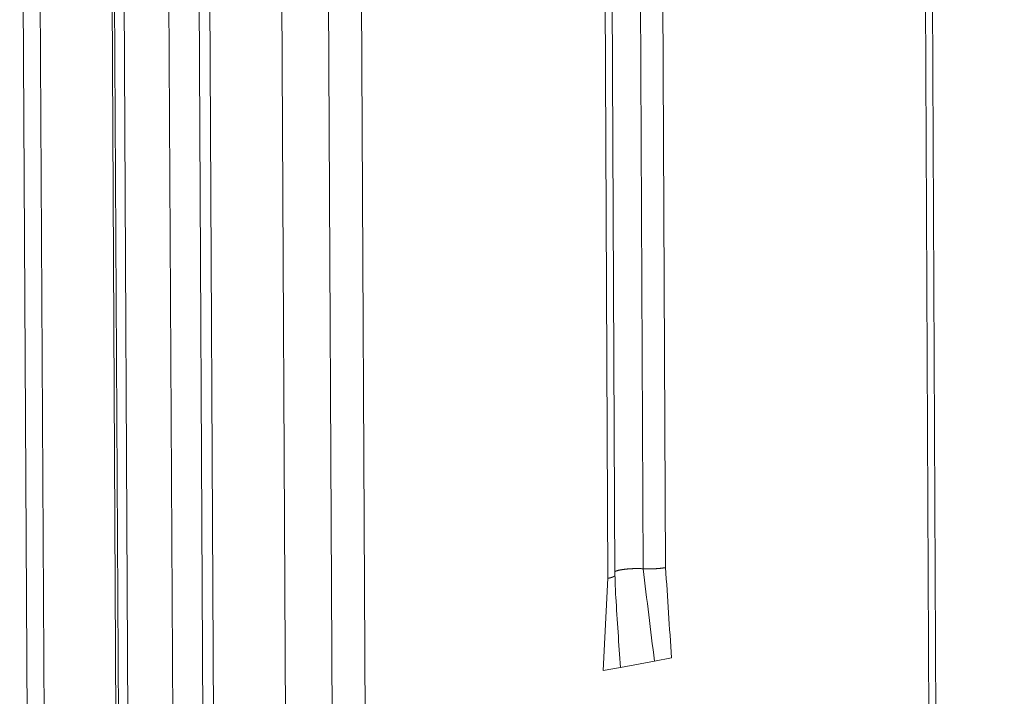
# Model space of a CAD drawing. Extents: x 1111 to 2161, y 0 to 1485.
# Drawn here: x 1598 to 1615, y 952 to 963 of the extents above; entities that cross this region are included whole.
import ezdxf

# ---------------------------------------------------------------- set-up
doc = ezdxf.new("R2010")
doc.units = 0
doc.header["$LTSCALE"] = 15
doc.layers.get('0').update_dxf_attribs({"linetype": 'CONTINUOUS'})
doc.layers.add('rahm2', color=2, linetype='CONTINUOUS', plot=False)
doc.layers.add('UK4', color=4, linetype='CONTINUOUS')

# ---------------------------------------------------------------- blocks, each defined once
blk = doc.blocks.new('W628B.de_P2_2')
at = {"lineweight": 0, "extrusion": (-5.55112e-17, 0.965885, 0.258972)}
for p, q in [((-36.2744, 135.3999), (-35.5582, 5.3484)), ((-36.1471, 135.4), (-35.434, 5.4407)), ((-35.6073, 135.2994), (-34.9074, 5.8319)), ((-34.8899, 5.845), (-35.5891, 135.2751)), ((-35.5172, 135.2428), (-34.8198, 5.897)), ((-35.1804, 135.18), (-34.4913, 6.1411)), ((-34.9532, 135.1672), (-34.2694, 6.3059)), ((-34.8734, 135.1626), (-34.1915, 6.3638)), ((-29.4446, 134.1601), (-28.8909, 10.3018)), ((-29.4973, 134.137), (-28.9425, 10.2635)), ((-34.3246, 133.4336), (-33.6644, 6.7554)), ((-33.9731, 133.3677), (-33.3212, 7.0103)), ((-33.7268, 133.3678), (-33.0806, 7.1891)), ((-31.6324, 133.0845), (-31.5995, 126.2336)), ((-31.4637, 133.0929), (-31.431, 126.2422)), ((-31.8964, 133.0141), (-31.8632, 126.1618)), ((-31.8104, 126.1855), (-31.8435, 133.0373)), ((-31.8981, 125.4702), (-31.8632, 126.1618)), ((-31.5143, 125.5417), (-31.7702, 125.494)), ((-31.3865, 125.5656), (-31.5143, 125.5417)), ((-31.7702, 125.494), (-31.8981, 125.4702))]:
    blk.add_line(p, q, dxfattribs=at)
at = {"lineweight": 0}
for points in [[(-31.8104, 126.1855), (-31.8104, 126.1854), (-31.8104, 126.1854), (-31.8104, 126.1854), (-31.8104, 126.1853), (-31.8104, 126.1853), (-31.8104, 126.1852), (-31.8104, 126.1852), (-31.8104, 126.1851), (-31.8104, 126.1851), (-31.8104, 126.185), (-31.8104, 126.185), (-31.8104, 126.1849), (-31.8104, 126.1849), (-31.8104, 126.1848), (-31.8104, 126.1848), (-31.8104, 126.1847), (-31.8104, 126.1847), (-31.8104, 126.1846), (-31.8105, 126.1846), (-31.8105, 126.1846), (-31.8105, 126.1845), (-31.8105, 126.1845), (-31.8105, 126.1844), (-31.8105, 126.1844), (-31.8105, 126.1843), (-31.8105, 126.1843), (-31.8105, 126.1842), (-31.8105, 126.1842), (-31.8105, 126.1841), (-31.8105, 126.1841), (-31.8106, 126.184), (-31.8106, 126.184), (-31.8106, 126.1839), (-31.8106, 126.1839), (-31.8106, 126.1838), (-31.8106, 126.1838), (-31.8106, 126.1838), (-31.8106, 126.1837), (-31.8107, 126.1837), (-31.8107, 126.1836), (-31.8107, 126.1836), (-31.8107, 126.1835), (-31.8107, 126.1835), (-31.8107, 126.1834), (-31.8107, 126.1834), (-31.8108, 126.1833), (-31.8108, 126.1833), (-31.8108, 126.1832), (-31.8108, 126.1832), (-31.8108, 126.1831), (-31.8108, 126.1831), (-31.8109, 126.1831), (-31.8109, 126.183), (-31.8109, 126.183), (-31.8109, 126.1829), (-31.8109, 126.1829), (-31.811, 126.1828), (-31.811, 126.1828), (-31.811, 126.1827), (-31.811, 126.1827), (-31.811, 126.1826), (-31.8111, 126.1826), (-31.8111, 126.1825), (-31.8111, 126.1825), (-31.8111, 126.1824), (-31.8112, 126.1824), (-31.8112, 126.1823), (-31.8112, 126.1823), (-31.8112, 126.1823), (-31.8113, 126.1822), (-31.8113, 126.1822), (-31.8113, 126.1821), (-31.8113, 126.1821), (-31.8114, 126.182), (-31.8114, 126.182), (-31.8114, 126.1819), (-31.8114, 126.1819), (-31.8115, 126.1818), (-31.8115, 126.1818), (-31.8115, 126.1817), (-31.8115, 126.1817), (-31.8116, 126.1816), (-31.8116, 126.1816), (-31.8116, 126.1816), (-31.8117, 126.1815), (-31.8117, 126.1815), (-31.8117, 126.1814), (-31.8118, 126.1814), (-31.8118, 126.1813), (-31.8118, 126.1813), (-31.8119, 126.1812), (-31.8119, 126.1812), (-31.8119, 126.1811), (-31.8119, 126.1811), (-31.812, 126.181)], [(-31.5995, 126.2336), (-31.6022, 126.2338), (-31.6048, 126.2339), (-31.6075, 126.234), (-31.6102, 126.2341), (-31.6129, 126.2342), (-31.6155, 126.2343), (-31.6183, 126.2344), (-31.621, 126.2344), (-31.6237, 126.2345), (-31.6264, 126.2346), (-31.6291, 126.2346), (-31.6319, 126.2346), (-31.6346, 126.2347), (-31.6373, 126.2347), (-31.6401, 126.2347), (-31.6428, 126.2347), (-31.6456, 126.2347), (-31.6483, 126.2347), (-31.6511, 126.2347), (-31.6538, 126.2347), (-31.6566, 126.2346), (-31.6593, 126.2346), (-31.662, 126.2345), (-31.6648, 126.2345), (-31.6675, 126.2344), (-31.6702, 126.2343), (-31.6729, 126.2343), (-31.6757, 126.2342), (-31.6784, 126.2341), (-31.6811, 126.234), (-31.6838, 126.2339), (-31.6864, 126.2337), (-31.6891, 126.2336), (-31.6918, 126.2335), (-31.6944, 126.2333), (-31.697, 126.2332), (-31.6997, 126.233), (-31.7023, 126.2328), (-31.7049, 126.2327), (-31.7075, 126.2325), (-31.71, 126.2323), (-31.7126, 126.2321), (-31.7151, 126.2319), (-31.7176, 126.2317), (-31.7201, 126.2314), (-31.7226, 126.2312), (-31.7251, 126.231), (-31.7275, 126.2307), (-31.73, 126.2305), (-31.7324, 126.2302), (-31.7347, 126.23), (-31.7371, 126.2297), (-31.7394, 126.2294), (-31.7418, 126.2291), (-31.744, 126.2288), (-31.7463, 126.2285), (-31.7486, 126.2282), (-31.7508, 126.2279), (-31.753, 126.2276), (-31.7551, 126.2273), (-31.7573, 126.2269), (-31.7594, 126.2266), (-31.7615, 126.2262), (-31.7635, 126.2259), (-31.7655, 126.2255), (-31.7675, 126.2252), (-31.7695, 126.2248), (-31.7714, 126.2244), (-31.7733, 126.2241), (-31.7752, 126.2237), (-31.777, 126.2233), (-31.7788, 126.2229), (-31.7806, 126.2225), (-31.7824, 126.2221), (-31.7841, 126.2217), (-31.7857, 126.2212), (-31.7874, 126.2208), (-31.789, 126.2204), (-31.7906, 126.22), (-31.7921, 126.2195), (-31.7936, 126.2191), (-31.795, 126.2187), (-31.7965, 126.2182), (-31.7978, 126.2178), (-31.7992, 126.2173), (-31.8005, 126.2168), (-31.8018, 126.2164), (-31.803, 126.2159), (-31.8042, 126.2154), (-31.8054, 126.215), (-31.8065, 126.2145), (-31.8075, 126.214), (-31.8086, 126.2135), (-31.8096, 126.213), (-31.8105, 126.2126)], [(-31.5443, 126.2326), (-31.5448, 126.2326), (-31.5454, 126.2326), (-31.546, 126.2326), (-31.5466, 126.2326), (-31.5472, 126.2326), (-31.5478, 126.2326), (-31.5484, 126.2325), (-31.549, 126.2325), (-31.5496, 126.2325), (-31.5501, 126.2325), (-31.5507, 126.2325), (-31.5513, 126.2325), (-31.5519, 126.2325), (-31.5525, 126.2325), (-31.5531, 126.2325), (-31.5537, 126.2325), (-31.5543, 126.2325), (-31.5548, 126.2325), (-31.5554, 126.2325), (-31.556, 126.2325), (-31.5566, 126.2325), (-31.5572, 126.2325), (-31.5578, 126.2325), (-31.5584, 126.2325), (-31.559, 126.2325), (-31.5595, 126.2325), (-31.5601, 126.2325), (-31.5607, 126.2325), (-31.5613, 126.2325), (-31.5619, 126.2326), (-31.5625, 126.2326), (-31.5631, 126.2326), (-31.5637, 126.2326), (-31.5642, 126.2326), (-31.5648, 126.2326), (-31.5654, 126.2326), (-31.566, 126.2326), (-31.5666, 126.2326), (-31.5672, 126.2326), (-31.5678, 126.2326), (-31.5683, 126.2326), (-31.5689, 126.2326), (-31.5695, 126.2326), (-31.5701, 126.2326), (-31.5707, 126.2327), (-31.5713, 126.2327), (-31.5719, 126.2327), (-31.5724, 126.2327), (-31.573, 126.2327), (-31.5736, 126.2327), (-31.5742, 126.2327), (-31.5748, 126.2327), (-31.5754, 126.2328), (-31.5759, 126.2328), (-31.5765, 126.2328), (-31.5771, 126.2328), (-31.5777, 126.2328), (-31.5783, 126.2328), (-31.5788, 126.2328), (-31.5794, 126.2329), (-31.58, 126.2329), (-31.5806, 126.2329), (-31.5812, 126.2329), (-31.5817, 126.2329), (-31.5823, 126.2329), (-31.5829, 126.233), (-31.5835, 126.233), (-31.5841, 126.233), (-31.5846, 126.233), (-31.5852, 126.233), (-31.5858, 126.233), (-31.5864, 126.2331), (-31.5869, 126.2331), (-31.5875, 126.2331), (-31.5881, 126.2331), (-31.5887, 126.2331), (-31.5892, 126.2332), (-31.5898, 126.2332), (-31.5904, 126.2332), (-31.591, 126.2332), (-31.5915, 126.2333), (-31.5921, 126.2333), (-31.5927, 126.2333), (-31.5933, 126.2333), (-31.5938, 126.2334), (-31.5944, 126.2334), (-31.595, 126.2334), (-31.5955, 126.2334), (-31.5961, 126.2335), (-31.5967, 126.2335), (-31.5972, 126.2335), (-31.5978, 126.2335), (-31.5984, 126.2336), (-31.5989, 126.2336), (-31.5995, 126.2336)], [(-31.431, 126.2422), (-31.4319, 126.242), (-31.4329, 126.2418), (-31.4339, 126.2416), (-31.4349, 126.2415), (-31.4358, 126.2413), (-31.4368, 126.2411), (-31.4378, 126.241), (-31.4388, 126.2408), (-31.4398, 126.2406), (-31.4409, 126.2405), (-31.4419, 126.2403), (-31.4429, 126.2401), (-31.444, 126.24), (-31.445, 126.2398), (-31.446, 126.2397), (-31.4471, 126.2395), (-31.4482, 126.2394), (-31.4492, 126.2392), (-31.4503, 126.2391), (-31.4514, 126.2389), (-31.4525, 126.2388), (-31.4536, 126.2386), (-31.4547, 126.2385), (-31.4558, 126.2383), (-31.4569, 126.2382), (-31.458, 126.238), (-31.4591, 126.2379), (-31.4602, 126.2378), (-31.4614, 126.2376), (-31.4625, 126.2375), (-31.4636, 126.2374), (-31.4648, 126.2372), (-31.4659, 126.2371), (-31.4671, 126.237), (-31.4682, 126.2369), (-31.4694, 126.2367), (-31.4706, 126.2366), (-31.4718, 126.2365), (-31.4729, 126.2364), (-31.4741, 126.2363), (-31.4753, 126.2361), (-31.4765, 126.236), (-31.4777, 126.2359), (-31.4789, 126.2358), (-31.4801, 126.2357), (-31.4813, 126.2356), (-31.4825, 126.2355), (-31.4838, 126.2354), (-31.485, 126.2353), (-31.4862, 126.2352), (-31.4874, 126.2351), (-31.4887, 126.235), (-31.4899, 126.2349), (-31.4912, 126.2348), (-31.4924, 126.2347), (-31.4936, 126.2346), (-31.4949, 126.2345), (-31.4962, 126.2344), (-31.4974, 126.2344), (-31.4987, 126.2343), (-31.4999, 126.2342), (-31.5012, 126.2341), (-31.5025, 126.234), (-31.5038, 126.234), (-31.505, 126.2339), (-31.5063, 126.2338), (-31.5076, 126.2338), (-31.5089, 126.2337), (-31.5102, 126.2336), (-31.5115, 126.2336), (-31.5127, 126.2335), (-31.514, 126.2334), (-31.5153, 126.2334), (-31.5166, 126.2333), (-31.5179, 126.2333), (-31.5192, 126.2332), (-31.5205, 126.2332), (-31.5218, 126.2331), (-31.5232, 126.2331), (-31.5245, 126.233), (-31.5258, 126.233), (-31.5271, 126.2329), (-31.5284, 126.2329), (-31.5297, 126.2329), (-31.531, 126.2328), (-31.5324, 126.2328), (-31.5337, 126.2328), (-31.535, 126.2327), (-31.5363, 126.2327), (-31.5376, 126.2327), (-31.539, 126.2327), (-31.5403, 126.2326), (-31.5416, 126.2326), (-31.5429, 126.2326), (-31.5443, 126.2326)], [(-31.812, 126.181), (-31.8121, 126.1808), (-31.8123, 126.1806), (-31.8125, 126.1804), (-31.8127, 126.1801), (-31.8129, 126.1799), (-31.8131, 126.1797), (-31.8133, 126.1795), (-31.8136, 126.1792), (-31.8138, 126.179), (-31.814, 126.1788), (-31.8143, 126.1785), (-31.8146, 126.1783), (-31.8148, 126.1781), (-31.8151, 126.1779), (-31.8154, 126.1776), (-31.8157, 126.1774), (-31.816, 126.1772), (-31.8163, 126.177), (-31.8166, 126.1768), (-31.8169, 126.1765), (-31.8173, 126.1763), (-31.8176, 126.1761), (-31.818, 126.1759), (-31.8183, 126.1756), (-31.8187, 126.1754), (-31.8191, 126.1752), (-31.8195, 126.175), (-31.8199, 126.1748), (-31.8203, 126.1746), (-31.8207, 126.1743), (-31.8211, 126.1741), (-31.8215, 126.1739), (-31.8219, 126.1737), (-31.8224, 126.1735), (-31.8228, 126.1733), (-31.8233, 126.173), (-31.8237, 126.1728), (-31.8242, 126.1726), (-31.8247, 126.1724), (-31.8252, 126.1722), (-31.8257, 126.172), (-31.8262, 126.1718), (-31.8267, 126.1716), (-31.8272, 126.1713), (-31.8277, 126.1711), (-31.8283, 126.1709), (-31.8288, 126.1707), (-31.8294, 126.1705), (-31.8299, 126.1703), (-31.8305, 126.1701), (-31.8311, 126.1699), (-31.8316, 126.1697), (-31.8322, 126.1695), (-31.8328, 126.1693), (-31.8334, 126.1691), (-31.834, 126.1689), (-31.8347, 126.1687), (-31.8353, 126.1685), (-31.8359, 126.1683), (-31.8366, 126.1681), (-31.8372, 126.1679), (-31.8378, 126.1677), (-31.8385, 126.1675), (-31.8392, 126.1673), (-31.8399, 126.1671), (-31.8405, 126.1669), (-31.8412, 126.1667), (-31.8419, 126.1665), (-31.8426, 126.1664), (-31.8433, 126.1662), (-31.8441, 126.166), (-31.8448, 126.1658), (-31.8455, 126.1656), (-31.8462, 126.1654), (-31.847, 126.1652), (-31.8477, 126.1651), (-31.8485, 126.1649), (-31.8493, 126.1647), (-31.85, 126.1645), (-31.8508, 126.1643), (-31.8516, 126.1642), (-31.8524, 126.164), (-31.8532, 126.1638), (-31.854, 126.1636), (-31.8548, 126.1634), (-31.8556, 126.1633), (-31.8564, 126.1631), (-31.8573, 126.1629), (-31.8581, 126.1628), (-31.8589, 126.1626), (-31.8598, 126.1624), (-31.8606, 126.1623), (-31.8615, 126.1621), (-31.8624, 126.1619), (-31.8632, 126.1618)]]:
    blk.add_lwpolyline(points, dxfattribs=at)
for points in [[(-31.8104, 126.1855), (-31.8096, 126.1301), (-31.8079, 126.075), (-31.8045, 126.0215)], [(-31.5143, 125.5417), (-31.5427, 125.7723), (-31.5711, 126.003), (-31.5995, 126.2336)], [(-31.3865, 125.5656), (-31.4013, 125.7911), (-31.4161, 126.0166), (-31.431, 126.2422)], [(-31.7702, 125.494), (-31.7816, 125.6699), (-31.793, 125.8457), (-31.8045, 126.0215)]]:
    blk.add_open_spline(points, degree=3, dxfattribs=at)
blk = doc.blocks.new('W628B.de_P2_1')
at = {"lineweight": 0, "extrusion": (-5.55112e-17, 0.965885, 0.258972)}
for p, q in [((-34.8899, 5.845), (-35.5891, 135.2751)), ((-29.4446, 134.1601), (-28.8909, 10.3018)), ((-34.3246, 133.4336), (-33.6644, 6.7554)), ((-31.8104, 126.1855), (-31.8435, 133.0373)), ((-31.5143, 125.5417), (-31.7702, 125.494))]:
    blk.add_line(p, q, dxfattribs=at)
at = {"lineweight": 0}
blk.add_lwpolyline([(-31.5995, 126.2336), (-31.6022, 126.2338), (-31.6048, 126.2339), (-31.6075, 126.234), (-31.6102, 126.2341), (-31.6129, 126.2342), (-31.6155, 126.2343), (-31.6183, 126.2344), (-31.621, 126.2344), (-31.6237, 126.2345), (-31.6264, 126.2346), (-31.6291, 126.2346), (-31.6319, 126.2346), (-31.6346, 126.2347), (-31.6373, 126.2347), (-31.6401, 126.2347), (-31.6428, 126.2347), (-31.6456, 126.2347), (-31.6483, 126.2347), (-31.6511, 126.2347), (-31.6538, 126.2347), (-31.6566, 126.2346), (-31.6593, 126.2346), (-31.662, 126.2345), (-31.6648, 126.2345), (-31.6675, 126.2344), (-31.6702, 126.2343), (-31.6729, 126.2343), (-31.6757, 126.2342), (-31.6784, 126.2341), (-31.6811, 126.234), (-31.6838, 126.2339), (-31.6864, 126.2337), (-31.6891, 126.2336), (-31.6918, 126.2335), (-31.6944, 126.2333), (-31.697, 126.2332), (-31.6997, 126.233), (-31.7023, 126.2328), (-31.7049, 126.2327), (-31.7075, 126.2325), (-31.71, 126.2323), (-31.7126, 126.2321), (-31.7151, 126.2319), (-31.7176, 126.2317), (-31.7201, 126.2314), (-31.7226, 126.2312), (-31.7251, 126.231), (-31.7275, 126.2307), (-31.73, 126.2305), (-31.7324, 126.2302), (-31.7347, 126.23), (-31.7371, 126.2297), (-31.7394, 126.2294), (-31.7418, 126.2291), (-31.744, 126.2288), (-31.7463, 126.2285), (-31.7486, 126.2282), (-31.7508, 126.2279), (-31.753, 126.2276), (-31.7551, 126.2273), (-31.7573, 126.2269), (-31.7594, 126.2266), (-31.7615, 126.2262), (-31.7635, 126.2259), (-31.7655, 126.2255), (-31.7675, 126.2252), (-31.7695, 126.2248), (-31.7714, 126.2244), (-31.7733, 126.2241), (-31.7752, 126.2237), (-31.777, 126.2233), (-31.7788, 126.2229), (-31.7806, 126.2225), (-31.7824, 126.2221), (-31.7841, 126.2217), (-31.7857, 126.2212), (-31.7874, 126.2208), (-31.789, 126.2204), (-31.7906, 126.22), (-31.7921, 126.2195), (-31.7936, 126.2191), (-31.795, 126.2187), (-31.7965, 126.2182), (-31.7978, 126.2178), (-31.7992, 126.2173), (-31.8005, 126.2168), (-31.8018, 126.2164), (-31.803, 126.2159), (-31.8042, 126.2154), (-31.8054, 126.215), (-31.8065, 126.2145), (-31.8075, 126.214), (-31.8086, 126.2135), (-31.8096, 126.213), (-31.8105, 126.2126)], dxfattribs=at)
blk.add_open_spline([(-31.8104, 126.1855), (-31.8096, 126.1301), (-31.8079, 126.075), (-31.8045, 126.0215)], degree=3, dxfattribs=at)

msp = doc.modelspace()

# ---------------------------------------------------------------- block references
at = {"layer": 'rahm2', "xscale": 2.199278497255704, "yscale": 2.199278497255704, "zscale": 2.199278497255704}
msp.add_blockref('W628B.de_P2_2', (1678.209, 676.403), dxfattribs=at)
at = {"layer": 'UK4', "xscale": 2.199278497255704, "yscale": 2.199278497255704, "zscale": 2.199278497255704}
msp.add_blockref('W628B.de_P2_1', (1678.209, 676.403), dxfattribs=at)

doc.saveas('drawing.dxf')
